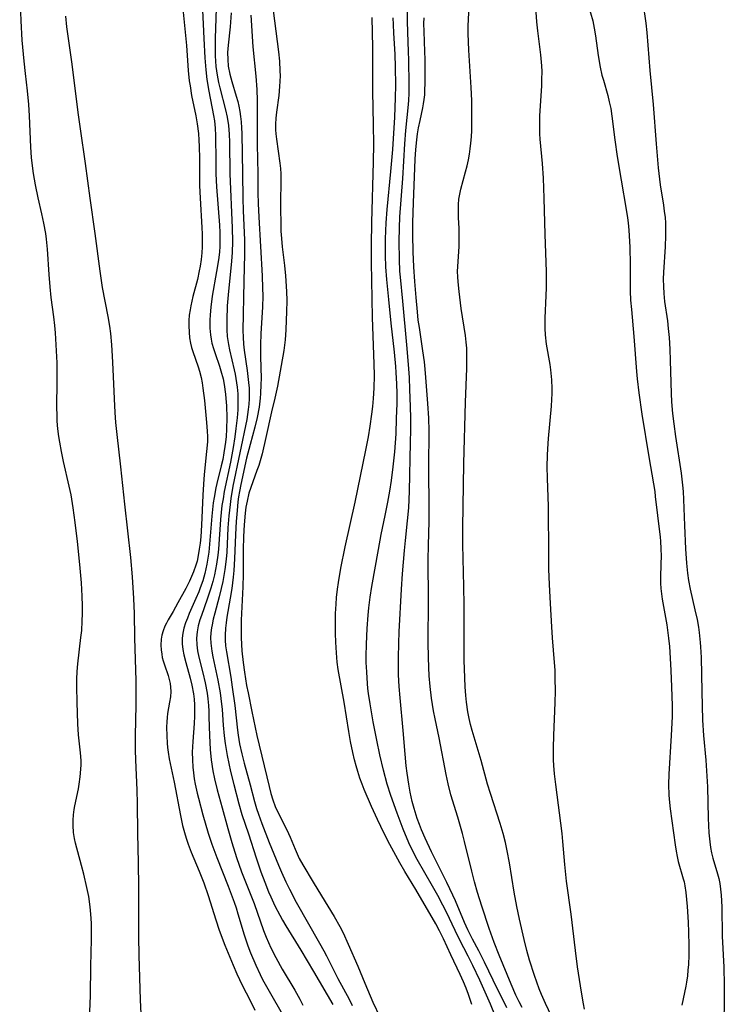
# Model space of a CAD drawing. Units: inches. Extents: x 2042369 to 2047770, y 274406 to 278028.
# Drawn here: x 2043750 to 2043836, y 275375 to 275496 of the extents above; entities that cross this region are included whole.
import ezdxf

# ---------------------------------------------------------------- set-up
doc = ezdxf.new("R2010")
doc.units = ezdxf.units.IN
doc.header["$MEASUREMENT"] = 0
doc.layers.add('c_28_T11S_R18E', color=20, linetype='Continuous')

msp = doc.modelspace()

# ---------------------------------------------------------------- linework, layer by layer
at = {"layer": 'c_28_T11S_R18E'}
for points in [[(2043758.08, 275373.41, 846), (2043758.19, 275375.17, 846), (2043758.22, 275376.28, 846), (2043758.25, 275379.86, 846), (2043758.34, 275383.11, 846), (2043758.35, 275384.18, 846), (2043758.33, 275385.11, 846), (2043758.26, 275386.24, 846), (2043758.17, 275387.14, 846), (2043757.99, 275388.39, 846), (2043757.78, 275389.49, 846), (2043757.39, 275391.15, 846), (2043757.12, 275392.21, 846), (2043756.37, 275394.96, 846), (2043756.24, 275395.54, 846), (2043756.13, 275396.25, 846), (2043756.08, 275397.13, 846), (2043756.09, 275397.79, 846), (2043756.14, 275398.45, 846), (2043756.22, 275399.09, 846), (2043756.3, 275399.54, 846), (2043756.72, 275401.63, 846), (2043756.83, 275402.22, 846), (2043756.96, 275403.12, 846), (2043757.04, 275404.03, 846), (2043757.05, 275404.57, 846), (2043757.05, 275405.11, 846), (2043756.99, 275406.03, 846), (2043756.74, 275408.24, 846), (2043756.64, 275409.59, 846), (2043756.56, 275412.27, 846), (2043756.53, 275414.16, 846), (2043756.54, 275415.11, 846), (2043756.57, 275416.05, 846), (2043756.64, 275416.99, 846), (2043757.04, 275420.2, 846), (2043757.13, 275421.06, 846), (2043757.2, 275422.21, 846), (2043757.23, 275423.17, 846), (2043757.24, 275424.12, 846), (2043757.2, 275425.3, 846), (2043757.11, 275426.92, 846), (2043756.91, 275429.16, 846), (2043756.6, 275432.02, 846), (2043756.33, 275434.32, 846), (2043756.08, 275436.14, 846), (2043755.82, 275437.73, 846), (2043755.6, 275438.79, 846), (2043754.9, 275441.82, 846), (2043754.64, 275443.07, 846), (2043754.43, 275444.18, 846), (2043754.32, 275444.9, 846), (2043754.21, 275445.83, 846), (2043754.13, 275446.76, 846), (2043754.1, 275447.53, 846), (2043754.09, 275448.46, 846), (2043754.13, 275451.67, 846), (2043754.11, 275453.95, 846), (2043754.01, 275456.15, 846), (2043753.91, 275457.62, 846), (2043753.83, 275458.52, 846), (2043753.71, 275459.6, 846), (2043753.39, 275461.95, 846), (2043753.25, 275463.29, 846), (2043753.14, 275464.79, 846), (2043752.95, 275467.89, 846), (2043752.81, 275469.13, 846), (2043752.71, 275469.83, 846), (2043752.49, 275471.11, 846), (2043752.24, 275472.22, 846), (2043751.78, 275474.21, 846), (2043751.46, 275475.8, 846), (2043751.22, 275477.18, 846), (2043751.05, 275478.46, 846), (2043750.98, 275479.16, 846), (2043750.88, 275480.44, 846), (2043750.73, 275484.29, 846), (2043750.65, 275485.68, 846), (2043750.48, 275487.36, 846), (2043750.22, 275489.48, 846), (2043750.06, 275490.97, 846), (2043749.84, 275493.58, 846), (2043749.69, 275495.92, 846), (2043749.52, 275500.22, 846)], [(2043769.41, 275498.68, 848), (2043769.71, 275495.79, 848), (2043769.98, 275492.91, 848), (2043770.21, 275489.84, 848), (2043770.34, 275488.56, 848), (2043770.43, 275487.94, 848), (2043770.62, 275486.76, 848), (2043771.13, 275484.28, 848), (2043771.31, 275483.29, 848), (2043771.46, 275482.09, 848), (2043771.52, 275481.3, 848), (2043771.56, 275480.51, 848), (2043771.59, 275479.03, 848), (2043771.58, 275477.07, 848), (2043771.61, 275475.7, 848), (2043771.68, 275474.16, 848), (2043771.9, 275470.58, 848), (2043771.93, 275469.75, 848), (2043771.93, 275468.91, 848), (2043771.91, 275468.18, 848), (2043771.87, 275467.46, 848), (2043771.78, 275466.63, 848), (2043771.66, 275465.8, 848), (2043771.56, 275465.23, 848), (2043771.33, 275464.19, 848), (2043770.77, 275462.08, 848), (2043770.52, 275460.96, 848), (2043770.43, 275460.46, 848), (2043770.34, 275459.81, 848), (2043770.29, 275459.15, 848), (2043770.27, 275458.47, 848), (2043770.31, 275457.69, 848), (2043770.38, 275457.02, 848), (2043770.5, 275456.35, 848), (2043770.62, 275455.83, 848), (2043770.78, 275455.32, 848), (2043771.44, 275453.43, 848), (2043771.59, 275452.92, 848), (2043771.79, 275452.16, 848), (2043771.92, 275451.5, 848), (2043772.02, 275450.84, 848), (2043772.22, 275449.31, 848), (2043772.47, 275446.61, 848), (2043772.54, 275445.53, 848), (2043772.56, 275444.88, 848), (2043772.56, 275444.23, 848), (2043772.46, 275443.04, 848), (2043772.21, 275440.65, 848), (2043772.13, 275439.68, 848), (2043772.02, 275437.69, 848), (2043771.85, 275434, 848), (2043771.75, 275432.58, 848), (2043771.67, 275431.78, 848), (2043771.57, 275431.04, 848), (2043771.45, 275430.3, 848), (2043771.29, 275429.58, 848), (2043771.15, 275429.09, 848), (2043770.87, 275428.29, 848), (2043770.62, 275427.69, 848), (2043770.35, 275427.11, 848), (2043769.9, 275426.22, 848), (2043768.95, 275424.47, 848), (2043768.36, 275423.42, 848), (2043767.75, 275422.38, 848), (2043767.53, 275421.99, 848), (2043767.34, 275421.59, 848), (2043767.12, 275421.01, 848), (2043766.98, 275420.51, 848), (2043766.89, 275420.01, 848), (2043766.85, 275419.25, 848), (2043766.87, 275418.71, 848), (2043766.95, 275418.17, 848), (2043767.03, 275417.75, 848), (2043767.14, 275417.34, 848), (2043767.29, 275416.87, 848), (2043767.74, 275415.56, 848), (2043767.88, 275415.06, 848), (2043767.99, 275414.56, 848), (2043768.04, 275414.11, 848), (2043768.07, 275413.58, 848), (2043768.02, 275412.92, 848), (2043767.93, 275412.27, 848), (2043767.68, 275410.88, 848), (2043767.62, 275410.37, 848), (2043767.58, 275409.85, 848), (2043767.56, 275409.21, 848), (2043767.57, 275408.14, 848), (2043767.63, 275407.23, 848), (2043767.68, 275406.69, 848), (2043767.75, 275406.14, 848), (2043767.88, 275405.31, 848), (2043768.5, 275402.43, 848), (2043769.25, 275398.36, 848), (2043769.52, 275397.12, 848), (2043769.74, 275396.26, 848), (2043769.96, 275395.55, 848), (2043770.21, 275394.83, 848), (2043770.59, 275393.85, 848), (2043771.56, 275391.53, 848), (2043772.13, 275390.08, 848), (2043772.67, 275388.53, 848), (2043773.59, 275385.55, 848), (2043774.02, 275384.26, 848), (2043774.71, 275382.43, 848), (2043775.71, 275379.98, 848), (2043776.18, 275378.91, 848), (2043776.85, 275377.52, 848), (2043777.82, 275375.64, 848), (2043778.39, 275374.44, 848)], [(2043771.92, 275498.14, 846), (2043772.11, 275493.79, 846), (2043772.25, 275491.41, 846), (2043772.36, 275489.94, 846), (2043772.5, 275488.72, 846), (2043772.72, 275487.29, 846), (2043773.31, 275484.33, 846), (2043773.42, 275483.66, 846), (2043773.53, 275482.75, 846), (2043773.57, 275481.85, 846), (2043773.58, 275478.65, 846), (2043773.61, 275477.16, 846), (2043773.69, 275475.56, 846), (2043774.03, 275470.83, 846), (2043774.08, 275469.94, 846), (2043774.1, 275469.05, 846), (2043774.08, 275468.27, 846), (2043774.03, 275467.53, 846), (2043773.93, 275466.59, 846), (2043773.7, 275465.17, 846), (2043773.15, 275462.13, 846), (2043772.97, 275460.78, 846), (2043772.89, 275459.83, 846), (2043772.86, 275459.19, 846), (2043772.88, 275458.19, 846), (2043772.95, 275457.36, 846), (2043773.03, 275456.86, 846), (2043773.12, 275456.36, 846), (2043773.3, 275455.72, 846), (2043773.5, 275455.08, 846), (2043774.05, 275453.55, 846), (2043774.23, 275452.96, 846), (2043774.49, 275451.96, 846), (2043774.61, 275451.3, 846), (2043774.78, 275450.11, 846), (2043774.84, 275449.55, 846), (2043774.9, 275448.67, 846), (2043774.93, 275447.17, 846), (2043774.9, 275445.79, 846), (2043774.85, 275444.88, 846), (2043774.79, 275444.21, 846), (2043774.72, 275443.68, 846), (2043774.6, 275442.88, 846), (2043774.44, 275442.08, 846), (2043774.27, 275441.29, 846), (2043773.72, 275439.13, 846), (2043773.6, 275438.61, 846), (2043773.38, 275437.41, 846), (2043773.28, 275436.73, 846), (2043773.1, 275435.13, 846), (2043772.87, 275432.16, 846), (2043772.72, 275430.68, 846), (2043772.63, 275429.95, 846), (2043772.5, 275429.22, 846), (2043772.38, 275428.64, 846), (2043772.25, 275428.07, 846), (2043771.99, 275427.19, 846), (2043771.69, 275426.31, 846), (2043771.51, 275425.83, 846), (2043771.16, 275425, 846), (2043770.33, 275423.15, 846), (2043770.1, 275422.57, 846), (2043769.89, 275422, 846), (2043769.69, 275421.37, 846), (2043769.55, 275420.74, 846), (2043769.47, 275420.11, 846), (2043769.47, 275419.42, 846), (2043769.54, 275418.75, 846), (2043769.66, 275418.08, 846), (2043769.9, 275417.13, 846), (2043770.44, 275415.2, 846), (2043770.65, 275414.34, 846), (2043770.85, 275413.29, 846), (2043770.93, 275412.65, 846), (2043770.98, 275411.96, 846), (2043771, 275411.27, 846), (2043770.99, 275410.54, 846), (2043770.94, 275409.63, 846), (2043770.77, 275407.44, 846), (2043770.71, 275406.13, 846), (2043770.72, 275405.18, 846), (2043770.77, 275404.3, 846), (2043770.85, 275403.58, 846), (2043770.95, 275402.86, 846), (2043771.06, 275402.21, 846), (2043771.3, 275401.11, 846), (2043771.46, 275400.47, 846), (2043772.01, 275398.45, 846), (2043772.67, 275396.19, 846), (2043773.12, 275394.84, 846), (2043773.71, 275393.2, 846), (2043775.1, 275389.67, 846), (2043775.83, 275387.72, 846), (2043776.08, 275387.03, 846), (2043776.32, 275386.26, 846), (2043777.08, 275383.71, 846), (2043777.54, 275382.34, 846), (2043777.86, 275381.5, 846), (2043778.51, 275379.96, 846), (2043779.04, 275378.83, 846), (2043779.34, 275378.23, 846), (2043780.14, 275376.76, 846), (2043781.9, 275373.72, 846)], [(2043815.21, 275372.87, 846), (2043814.06, 275375.26, 846), (2043813.58, 275376.38, 846), (2043813.31, 275377.06, 846), (2043812.71, 275378.7, 846), (2043812.12, 275380.59, 846), (2043811.79, 275381.79, 846), (2043811.46, 275383.12, 846), (2043810.89, 275385.63, 846), (2043810.56, 275387.16, 846), (2043810.23, 275388.92, 846), (2043809.66, 275392.55, 846), (2043809.38, 275394.01, 846), (2043809.15, 275395.05, 846), (2043808.87, 275396.13, 846), (2043808.51, 275397.35, 846), (2043807.31, 275401.04, 846), (2043806.95, 275402.22, 846), (2043806.16, 275405.12, 846), (2043805.08, 275408.8, 846), (2043804.88, 275409.54, 846), (2043804.7, 275410.28, 846), (2043804.54, 275411.07, 846), (2043804.37, 275412.26, 846), (2043804.29, 275413.1, 846), (2043804.21, 275414.17, 846), (2043804.16, 275415.26, 846), (2043804.1, 275417.42, 846), (2043804.07, 275419.79, 846), (2043804.09, 275424.2, 846), (2043804.05, 275426.49, 846), (2043803.93, 275431.64, 846), (2043803.92, 275433.68, 846), (2043804.04, 275441.58, 846), (2043804.24, 275449.1, 846), (2043804.41, 275453.23, 846), (2043804.43, 275454.07, 846), (2043804.43, 275454.91, 846), (2043804.4, 275455.75, 846), (2043804.35, 275456.47, 846), (2043804.24, 275457.3, 846), (2043803.74, 275460.61, 846), (2043803.47, 275462.72, 846), (2043803.35, 275463.87, 846), (2043803.31, 275464.51, 846), (2043803.29, 275465.14, 846), (2043803.3, 275465.77, 846), (2043803.47, 275468.23, 846), (2043803.48, 275468.76, 846), (2043803.49, 275469.62, 846), (2043803.46, 275470.48, 846), (2043803.4, 275471.76, 846), (2043803.38, 275472.71, 846), (2043803.4, 275473.39, 846), (2043803.45, 275474.06, 846), (2043803.55, 275474.66, 846), (2043803.68, 275475.25, 846), (2043804.27, 275477.41, 846), (2043804.45, 275478.13, 846), (2043804.61, 275478.85, 846), (2043804.74, 275479.58, 846), (2043804.83, 275480.22, 846), (2043804.91, 275480.91, 846), (2043804.97, 275481.69, 846), (2043805.01, 275482.47, 846), (2043805.04, 275484.62, 846), (2043805.02, 275486.15, 846), (2043804.95, 275487.75, 846), (2043804.67, 275492.32, 846), (2043804.59, 275494.38, 846), (2043804.6, 275495.34, 846), (2043804.71, 275497.74, 846)], [(2043819.33, 275497.92, 848), (2043819.88, 275495.93, 848), (2043820.07, 275495.05, 848), (2043820.22, 275494.08, 848), (2043820.54, 275491.69, 848), (2043820.79, 275490.25, 848), (2043821.01, 275489.27, 848), (2043821.18, 275488.67, 848), (2043821.73, 275486.76, 848), (2043821.91, 275486.01, 848), (2043822.08, 275485.19, 848), (2043822.22, 275484.23, 848), (2043822.59, 275481.32, 848), (2043822.88, 275479.27, 848), (2043823.35, 275476.36, 848), (2043823.98, 275472.79, 848), (2043824.15, 275471.76, 848), (2043824.23, 275471.12, 848), (2043824.31, 275470.24, 848), (2043824.41, 275468.16, 848), (2043824.48, 275466.01, 848), (2043824.49, 275462.74, 848), (2043824.53, 275461.65, 848), (2043824.62, 275460.49, 848), (2043824.92, 275457.16, 848), (2043825.24, 275452.86, 848), (2043825.33, 275451.98, 848), (2043825.54, 275450.25, 848), (2043825.91, 275447.65, 848), (2043826.76, 275442.38, 848), (2043827.34, 275439.08, 848), (2043827.48, 275438.14, 848), (2043827.56, 275437.53, 848), (2043827.81, 275435.19, 848), (2043828.14, 275432.54, 848), (2043828.18, 275432.04, 848), (2043828.24, 275431.11, 848), (2043828.26, 275430.19, 848), (2043828.25, 275429.26, 848), (2043828.21, 275427.57, 848), (2043828.21, 275426.87, 848), (2043828.24, 275426.21, 848), (2043828.31, 275425.58, 848), (2043828.4, 275424.93, 848), (2043828.97, 275421.77, 848), (2043829.19, 275420.14, 848), (2043829.29, 275419.12, 848), (2043829.4, 275417.66, 848), (2043829.48, 275416.15, 848), (2043829.56, 275414.17, 848), (2043829.62, 275411.8, 848), (2043829.61, 275410.52, 848), (2043829.5, 275408.16, 848), (2043829.2, 275403.44, 848), (2043829.16, 275402.16, 848), (2043829.22, 275400.84, 848), (2043829.31, 275399.94, 848), (2043829.4, 275399.17, 848), (2043829.99, 275394.77, 848), (2043830.11, 275393.99, 848), (2043830.24, 275393.31, 848), (2043830.38, 275392.72, 848), (2043830.99, 275390.59, 848), (2043831.09, 275390.19, 848), (2043831.18, 275389.72, 848), (2043831.31, 275388.88, 848), (2043831.4, 275388.03, 848), (2043831.47, 275387.16, 848), (2043831.58, 275385.24, 848), (2043831.63, 275384.01, 848), (2043831.67, 275382.38, 848), (2043831.67, 275381.19, 848), (2043831.62, 275380.06, 848), (2043831.57, 275379.36, 848), (2043831.5, 275378.67, 848), (2043831.38, 275377.89, 848), (2043831.29, 275377.4, 848), (2043830.8, 275375.05, 848)], [(2043826.01, 275498.2, 846), (2043826.38, 275495.66, 846), (2043826.51, 275494.5, 846), (2043826.9, 275489.85, 846), (2043827.28, 275485.65, 846), (2043827.68, 275480.82, 846), (2043827.91, 275477.88, 846), (2043827.97, 275477.19, 846), (2043828.16, 275475.81, 846), (2043828.56, 275473.31, 846), (2043828.66, 275472.56, 846), (2043828.75, 275471.8, 846), (2043828.79, 275471.14, 846), (2043828.82, 275470.43, 846), (2043828.82, 275469.57, 846), (2043828.77, 275468.18, 846), (2043828.56, 275465.07, 846), (2043828.54, 275464.2, 846), (2043828.55, 275463.33, 846), (2043828.59, 275462.47, 846), (2043828.7, 275461.47, 846), (2043829.04, 275459.1, 846), (2043829.15, 275458.15, 846), (2043829.24, 275457.05, 846), (2043829.33, 275455.63, 846), (2043829.39, 275454.22, 846), (2043829.5, 275450.17, 846), (2043829.56, 275449.16, 846), (2043829.68, 275447.73, 846), (2043829.82, 275446.47, 846), (2043830.03, 275444.9, 846), (2043830.72, 275440.4, 846), (2043830.9, 275438.9, 846), (2043830.97, 275438.14, 846), (2043831.03, 275437.17, 846), (2043831.14, 275433.97, 846), (2043831.27, 275431.11, 846), (2043831.39, 275429.33, 846), (2043831.5, 275428.12, 846), (2043831.63, 275427.21, 846), (2043831.82, 275426.14, 846), (2043832.43, 275423.62, 846), (2043832.68, 275422.42, 846), (2043832.85, 275421.48, 846), (2043832.95, 275420.81, 846), (2043833.08, 275419.61, 846), (2043833.12, 275419.08, 846), (2043833.18, 275417.75, 846), (2043833.25, 275413.58, 846), (2043833.37, 275410.04, 846), (2043833.48, 275408.18, 846), (2043833.76, 275405.14, 846), (2043833.9, 275403.19, 846), (2043833.95, 275401.87, 846), (2043834.03, 275398.02, 846), (2043834.13, 275396.22, 846), (2043834.24, 275395.11, 846), (2043834.34, 275394.44, 846), (2043834.47, 275393.77, 846), (2043834.63, 275393.1, 846), (2043835.19, 275391.19, 846), (2043835.34, 275390.6, 846), (2043835.46, 275390.01, 846), (2043835.57, 275389.32, 846), (2043835.65, 275388.57, 846), (2043835.73, 275387.14, 846), (2043835.78, 275383.54, 846), (2043835.95, 275379.73, 846), (2043836.02, 275377.51, 846), (2043836.03, 275375.17, 846), (2043835.94, 275371.46, 846)], [(2043764.6, 275370.58, 848), (2043764.36, 275375.72, 848), (2043764.17, 275381.16, 848), (2043764.14, 275383.51, 848), (2043764.15, 275389.54, 848), (2043764.12, 275392.55, 848), (2043764.02, 275396.17, 848), (2043763.98, 275399.84, 848), (2043763.95, 275401.48, 848), (2043763.76, 275405.18, 848), (2043763.73, 275406.36, 848), (2043763.73, 275408.16, 848), (2043763.81, 275411.9, 848), (2043763.82, 275413.43, 848), (2043763.8, 275414.87, 848), (2043763.66, 275420.17, 848), (2043763.61, 275423.16, 848), (2043763.54, 275425.02, 848), (2043763.38, 275427.67, 848), (2043763.18, 275430.02, 848), (2043762.41, 275436.57, 848), (2043761.94, 275441.16, 848), (2043761.49, 275445.13, 848), (2043761.33, 275446.62, 848), (2043761.24, 275447.83, 848), (2043761.14, 275449.51, 848), (2043761.01, 275453.16, 848), (2043760.93, 275454.75, 848), (2043760.83, 275456.15, 848), (2043760.69, 275457.56, 848), (2043760.57, 275458.44, 848), (2043760.38, 275459.63, 848), (2043759.69, 275463.2, 848), (2043759.38, 275465.19, 848), (2043758.8, 275469.84, 848), (2043758.17, 275474.18, 848), (2043757.61, 275478.42, 848), (2043756.97, 275482.68, 848), (2043756.72, 275484.39, 848), (2043755.91, 275490.92, 848), (2043755.31, 275495.19, 848), (2043755.17, 275496.52, 848)], [(2043773.64, 275497.49, 844), (2043773.53, 275493.78, 844), (2043773.51, 275492.71, 844), (2043773.53, 275491.64, 844), (2043773.61, 275490.32, 844), (2043773.75, 275489.25, 844), (2043773.91, 275488.38, 844), (2043774.07, 275487.73, 844), (2043774.79, 275484.99, 844), (2043774.99, 275484.11, 844), (2043775.14, 275483.1, 844), (2043775.23, 275482.04, 844), (2043775.26, 275481.02, 844), (2043775.33, 275477.16, 844), (2043775.61, 275470.51, 844), (2043775.65, 275468.85, 844), (2043775.61, 275467.5, 844), (2043775.54, 275466.43, 844), (2043775.42, 275465.16, 844), (2043775.15, 275462.75, 844), (2043775.01, 275460.96, 844), (2043774.95, 275459.2, 844), (2043774.96, 275458, 844), (2043775.01, 275457.17, 844), (2043775.14, 275456.18, 844), (2043775.26, 275455.55, 844), (2043775.86, 275453.07, 844), (2043775.97, 275452.53, 844), (2043776.15, 275451.48, 844), (2043776.22, 275450.96, 844), (2043776.29, 275450.13, 844), (2043776.32, 275449.39, 844), (2043776.29, 275448.15, 844), (2043776.21, 275447.17, 844), (2043776.07, 275445.87, 844), (2043775.93, 275444.87, 844), (2043775.72, 275443.55, 844), (2043775.4, 275441.76, 844), (2043774.64, 275438.15, 844), (2043774.48, 275437.26, 844), (2043774.35, 275436.41, 844), (2043774.25, 275435.55, 844), (2043774.17, 275434.7, 844), (2043773.91, 275431.06, 844), (2043773.83, 275430.31, 844), (2043773.68, 275429.21, 844), (2043773.43, 275427.91, 844), (2043773.23, 275427.1, 844), (2043772.99, 275426.25, 844), (2043772.54, 275424.91, 844), (2043771.82, 275422.91, 844), (2043771.65, 275422.37, 844), (2043771.45, 275421.64, 844), (2043771.3, 275420.92, 844), (2043771.22, 275420.14, 844), (2043771.25, 275419.33, 844), (2043771.36, 275418.56, 844), (2043771.53, 275417.78, 844), (2043772.01, 275415.88, 844), (2043772.29, 275414.64, 844), (2043772.52, 275413.38, 844), (2043772.61, 275412.67, 844), (2043772.69, 275411.88, 844), (2043772.73, 275411.16, 844), (2043772.76, 275410.42, 844), (2043772.81, 275408.17, 844), (2043772.89, 275406.45, 844), (2043773.02, 275405.2, 844), (2043773.23, 275403.84, 844), (2043773.44, 275402.84, 844), (2043773.77, 275401.5, 844), (2043774.39, 275399.29, 844), (2043775.07, 275396.75, 844), (2043775.58, 275395.02, 844), (2043776.15, 275393.19, 844), (2043776.77, 275391.43, 844), (2043777.23, 275390.22, 844), (2043778.29, 275387.55, 844), (2043779.46, 275384.22, 844), (2043779.78, 275383.41, 844), (2043780.06, 275382.75, 844), (2043780.36, 275382.09, 844), (2043780.96, 275380.9, 844), (2043781.76, 275379.49, 844), (2043783.29, 275376.9, 844), (2043783.92, 275375.78, 844), (2043784.3, 275375.05, 844)], [(2043775.49, 275496.91, 842), (2043775.35, 275495.21, 842), (2043775.1, 275492.96, 842), (2043775.05, 275492.05, 842), (2043775.06, 275491.2, 842), (2043775.13, 275490.36, 842), (2043775.31, 275489.38, 842), (2043775.55, 275488.5, 842), (2043776.1, 275486.7, 842), (2043776.28, 275486.04, 842), (2043776.41, 275485.47, 842), (2043776.54, 275484.82, 842), (2043776.64, 275484.18, 842), (2043776.71, 275483.52, 842), (2043776.77, 275482.78, 842), (2043776.8, 275482.12, 842), (2043776.89, 275477.17, 842), (2043776.91, 275474.17, 842), (2043776.96, 275472.61, 842), (2043777.11, 275469.06, 842), (2043777.13, 275468.2, 842), (2043777.12, 275467.27, 842), (2043777.03, 275463.95, 842), (2043776.93, 275457.91, 842), (2043776.94, 275457.09, 842), (2043776.99, 275456.22, 842), (2043777.07, 275455.49, 842), (2043777.45, 275452.99, 842), (2043777.63, 275451.54, 842), (2043777.69, 275450.81, 842), (2043777.7, 275450.16, 842), (2043777.69, 275449.53, 842), (2043777.65, 275448.86, 842), (2043777.58, 275448.19, 842), (2043777.4, 275447, 842), (2043775.7, 275438.81, 842), (2043775.44, 275437.29, 842), (2043775.34, 275436.54, 842), (2043775.19, 275435.14, 842), (2043775.09, 275433.69, 842), (2043774.93, 275430.67, 842), (2043774.86, 275429.84, 842), (2043774.71, 275428.57, 842), (2043774.59, 275427.83, 842), (2043774.45, 275427.08, 842), (2043774.26, 275426.22, 842), (2043774, 275425.19, 842), (2043773.46, 275423.19, 842), (2043773.29, 275422.48, 842), (2043773.13, 275421.78, 842), (2043773.07, 275421.4, 842), (2043772.99, 275420.78, 842), (2043772.96, 275420.16, 842), (2043772.98, 275419.51, 842), (2043773.11, 275418.55, 842), (2043773.25, 275417.82, 842), (2043773.86, 275414.96, 842), (2043774.13, 275413.4, 842), (2043774.22, 275412.72, 842), (2043774.37, 275411.36, 842), (2043774.51, 275409.44, 842), (2043774.63, 275408.14, 842), (2043774.75, 275407.21, 842), (2043775.01, 275405.7, 842), (2043775.42, 275403.77, 842), (2043775.8, 275402.16, 842), (2043776.42, 275399.79, 842), (2043776.81, 275398.48, 842), (2043777.62, 275396.09, 842), (2043778.55, 275393.16, 842), (2043779.14, 275391.45, 842), (2043779.61, 275390.18, 842), (2043780.08, 275388.98, 842), (2043780.34, 275388.36, 842), (2043780.84, 275387.27, 842), (2043781.44, 275386.1, 842), (2043781.79, 275385.48, 842), (2043782.19, 275384.81, 842), (2043784.05, 275381.8, 842), (2043785.61, 275379.21, 842), (2043787.98, 275375.14, 842)], [(2043777.9, 275496.64, 840), (2043778.16, 275492.75, 840), (2043778.53, 275489.14, 840), (2043778.62, 275487.5, 840), (2043778.66, 275486.16, 840), (2043778.68, 275484.9, 840), (2043778.68, 275480.74, 840), (2043778.77, 275477.16, 840), (2043778.77, 275474.83, 840), (2043778.79, 275473.52, 840), (2043778.86, 275471.82, 840), (2043779.28, 275464.63, 840), (2043779.34, 275463.1, 840), (2043779.35, 275462.16, 840), (2043779.32, 275460.76, 840), (2043779.14, 275457.56, 840), (2043779.09, 275456.15, 840), (2043779.1, 275454.72, 840), (2043779.15, 275452.02, 840), (2043779.14, 275451.3, 840), (2043779.09, 275450.18, 840), (2043779.05, 275449.59, 840), (2043778.9, 275448.48, 840), (2043778.68, 275447.23, 840), (2043778.39, 275446.05, 840), (2043777.8, 275443.91, 840), (2043777.38, 275442.23, 840), (2043776.67, 275439.02, 840), (2043776.5, 275438.12, 840), (2043776.4, 275437.49, 840), (2043776.31, 275436.87, 840), (2043776.2, 275435.79, 840), (2043776.1, 275434.45, 840), (2043776.02, 275432.86, 840), (2043775.9, 275429.86, 840), (2043775.81, 275428.45, 840), (2043775.74, 275427.63, 840), (2043775.56, 275426.21, 840), (2043775.37, 275425.03, 840), (2043774.96, 275422.7, 840), (2043774.86, 275422.03, 840), (2043774.78, 275421.37, 840), (2043774.73, 275420.49, 840), (2043774.73, 275420.18, 840), (2043774.74, 275419.87, 840), (2043774.79, 275419.19, 840), (2043774.89, 275418.47, 840), (2043775.43, 275415.33, 840), (2043775.62, 275414.13, 840), (2043775.92, 275411.85, 840), (2043776.25, 275408.82, 840), (2043776.34, 275408.2, 840), (2043776.52, 275407.14, 840), (2043776.79, 275405.91, 840), (2043777.07, 275404.77, 840), (2043777.81, 275402.11, 840), (2043778.36, 275400.06, 840), (2043778.6, 275399.23, 840), (2043778.83, 275398.51, 840), (2043779.24, 275397.37, 840), (2043780.15, 275395.02, 840), (2043781.29, 275392.26, 840), (2043781.66, 275391.39, 840), (2043782.2, 275390.21, 840), (2043782.63, 275389.32, 840), (2043783.48, 275387.72, 840), (2043786.34, 275382.69, 840), (2043786.87, 275381.73, 840), (2043787.19, 275381.1, 840), (2043788.57, 275378.32, 840), (2043789.96, 275375.79, 840), (2043790.33, 275375.03, 840)], [(2043780.64, 275497.21, 838), (2043781.29, 275492.15, 838), (2043781.41, 275491, 838), (2043781.47, 275489.82, 838), (2043781.48, 275489.18, 838), (2043781.47, 275488.52, 838), (2043781.43, 275487.87, 838), (2043781.32, 275486.79, 838), (2043781.04, 275484.71, 838), (2043780.96, 275483.98, 838), (2043780.92, 275483.26, 838), (2043780.93, 275482.55, 838), (2043780.96, 275482.08, 838), (2043781.03, 275481.41, 838), (2043781.45, 275478.47, 838), (2043781.52, 275477.8, 838), (2043781.57, 275477.14, 838), (2043781.59, 275476.44, 838), (2043781.59, 275475.75, 838), (2043781.55, 275474.14, 838), (2043781.53, 275472.74, 838), (2043781.56, 275471.16, 838), (2043781.6, 275470.12, 838), (2043781.66, 275469.2, 838), (2043781.75, 275468.2, 838), (2043782.02, 275465.89, 838), (2043782.16, 275464.61, 838), (2043782.27, 275462.69, 838), (2043782.3, 275461.61, 838), (2043782.29, 275460.22, 838), (2043782.25, 275459.17, 838), (2043782.19, 275457.99, 838), (2043782.1, 275456.76, 838), (2043781.93, 275455.46, 838), (2043781.16, 275451.07, 838), (2043780.86, 275449.6, 838), (2043780.45, 275447.91, 838), (2043779.75, 275444.78, 838), (2043779.27, 275442.77, 838), (2043778.87, 275441.34, 838), (2043778.65, 275440.7, 838), (2043777.88, 275438.65, 838), (2043777.66, 275437.95, 838), (2043777.43, 275436.97, 838), (2043777.3, 275436.22, 838), (2043777.2, 275435.46, 838), (2043777.06, 275434.03, 838), (2043776.99, 275432.63, 838), (2043776.96, 275430.99, 838), (2043776.94, 275428, 838), (2043776.91, 275426.43, 838), (2043776.71, 275422.35, 838), (2043776.69, 275421, 838), (2043776.7, 275420.17, 838), (2043776.8, 275418.58, 838), (2043776.96, 275417.15, 838), (2043777.12, 275415.95, 838), (2043777.37, 275414.32, 838), (2043777.55, 275413.41, 838), (2043778.03, 275411.12, 838), (2043778.63, 275408.19, 838), (2043780.13, 275401.9, 838), (2043780.35, 275401.07, 838), (2043780.6, 275400.26, 838), (2043780.89, 275399.47, 838), (2043781.13, 275398.94, 838), (2043782.3, 275396.58, 838), (2043782.71, 275395.68, 838), (2043783.33, 275394.21, 838), (2043783.84, 275393.09, 838), (2043784.28, 275392.28, 838), (2043785.53, 275390.17, 838), (2043786.56, 275388.48, 838), (2043788.14, 275385.96, 838), (2043788.84, 275384.74, 838), (2043789.24, 275383.96, 838), (2043789.86, 275382.57, 838), (2043791.03, 275379.84, 838), (2043791.9, 275377.77, 838), (2043792.53, 275376.21, 838), (2043792.86, 275375.44, 838), (2043793.72, 275373.62, 838)], [(2043809.32, 275374.73, 842), (2043807.67, 275378.15, 842), (2043806.59, 275380.34, 842), (2043805.88, 275381.73, 842), (2043805.13, 275383.16, 842), (2043804.52, 275384.33, 842), (2043804.13, 275385.21, 842), (2043803.01, 275387.86, 842), (2043802.69, 275388.58, 842), (2043801.97, 275390.11, 842), (2043800.08, 275393.89, 842), (2043799.3, 275395.58, 842), (2043798.86, 275396.6, 842), (2043798.6, 275397.23, 842), (2043798.33, 275397.97, 842), (2043797.93, 275399.23, 842), (2043797.71, 275400.08, 842), (2043797.47, 275401.22, 842), (2043797.29, 275402.18, 842), (2043797.09, 275403.54, 842), (2043796.98, 275404.47, 842), (2043796.85, 275405.88, 842), (2043796.62, 275408.79, 842), (2043796.22, 275412.82, 842), (2043796.1, 275414.18, 842), (2043796.03, 275415.64, 842), (2043796.02, 275417.72, 842), (2043796.07, 275419.51, 842), (2043796.12, 275420.89, 842), (2043796.41, 275426.16, 842), (2043796.53, 275428.04, 842), (2043796.75, 275430.91, 842), (2043796.88, 275432.14, 842), (2043797.15, 275434.55, 842), (2043797.28, 275436.12, 842), (2043797.36, 275438.17, 842), (2043797.5, 275444.16, 842), (2043797.54, 275445.71, 842), (2043797.54, 275447.16, 842), (2043797.51, 275448.57, 842), (2043797.42, 275450.68, 842), (2043797.36, 275452.15, 842), (2043797.26, 275453.74, 842), (2043797.06, 275456.16, 842), (2043796.56, 275461.52, 842), (2043796.27, 275464.47, 842), (2043796.21, 275465.19, 842), (2043796.14, 275466.62, 842), (2043796.12, 275468.85, 842), (2043796.15, 275470.51, 842), (2043796.21, 275471.86, 842), (2043796.55, 275476.58, 842), (2043796.8, 275480.82, 842), (2043796.93, 275482.47, 842), (2043797.26, 275485.66, 842), (2043797.3, 275486.2, 842), (2043797.33, 275487, 842), (2043797.34, 275488.15, 842), (2043797.3, 275491.11, 842), (2043797.27, 275492.16, 842), (2043797.17, 275494.53, 842), (2043797.14, 275495.88, 842), (2043797.15, 275497.45, 842)], [(2043818.86, 275374.57, 848), (2043818.73, 275375.21, 848), (2043818.48, 275376.64, 848), (2043818.01, 275379.78, 848), (2043817.74, 275381.79, 848), (2043817.22, 275386.25, 848), (2043816.66, 275390.27, 848), (2043816.44, 275392.35, 848), (2043816.22, 275395.16, 848), (2043816.12, 275396.14, 848), (2043815.34, 275402.16, 848), (2043815.19, 275403.48, 848), (2043815.11, 275404.48, 848), (2043815.07, 275405.18, 848), (2043815.05, 275406.67, 848), (2043815.08, 275408.16, 848), (2043815.26, 275412.23, 848), (2043815.29, 275413.64, 848), (2043815.28, 275415.2, 848), (2043815.25, 275416.18, 848), (2043815.2, 275417.14, 848), (2043814.94, 275420.18, 848), (2043814.84, 275421.54, 848), (2043814.68, 275424.4, 848), (2043814.57, 275426.71, 848), (2043814.5, 275428.62, 848), (2043814.47, 275430.22, 848), (2043814.43, 275436.29, 848), (2043814.31, 275439.76, 848), (2043814.29, 275441.17, 848), (2043814.32, 275442.62, 848), (2043814.36, 275443.37, 848), (2043814.45, 275444.66, 848), (2043814.82, 275448.64, 848), (2043814.87, 275449.43, 848), (2043814.89, 275450.16, 848), (2043814.89, 275450.77, 848), (2043814.86, 275451.86, 848), (2043814.74, 275453.09, 848), (2043814.65, 275453.75, 848), (2043814.21, 275456.25, 848), (2043814.08, 275457.37, 848), (2043814.03, 275458.17, 848), (2043814.02, 275459.41, 848), (2043814.17, 275462.19, 848), (2043814.2, 275463.16, 848), (2043814.21, 275464.2, 848), (2043814.2, 275465.16, 848), (2043814.03, 275469.7, 848), (2043813.91, 275474.16, 848), (2043813.82, 275476.61, 848), (2043813.69, 275478.42, 848), (2043813.43, 275481.39, 848), (2043813.39, 275482.08, 848), (2043813.36, 275483.17, 848), (2043813.38, 275484.29, 848), (2043813.62, 275487.95, 848), (2043813.64, 275488.73, 848), (2043813.65, 275489.72, 848), (2043813.62, 275490.4, 848), (2043813.52, 275491.77, 848), (2043813.44, 275492.4, 848), (2043813.12, 275494.73, 848), (2043813, 275495.82, 848), (2043812.87, 275497.59, 848)], [(2043805.01, 275375.14, 838), (2043804.61, 275376.38, 838), (2043804.33, 275377.16, 838), (2043804.02, 275377.93, 838), (2043803.61, 275378.83, 838), (2043802.44, 275381.23, 838), (2043801.54, 275383.19, 838), (2043801.06, 275384.19, 838), (2043800.6, 275385.03, 838), (2043798.17, 275389.28, 838), (2043796.79, 275391.48, 838), (2043796.18, 275392.53, 838), (2043794.97, 275394.79, 838), (2043794.26, 275396.16, 838), (2043793.43, 275397.87, 838), (2043792.71, 275399.46, 838), (2043791.83, 275401.53, 838), (2043791.56, 275402.22, 838), (2043791.29, 275402.95, 838), (2043791.03, 275403.74, 838), (2043790.82, 275404.46, 838), (2043790.62, 275405.19, 838), (2043790.42, 275406.07, 838), (2043790.15, 275407.42, 838), (2043789.92, 275408.68, 838), (2043789.35, 275412.27, 838), (2043788.63, 275416.27, 838), (2043788.51, 275417.2, 838), (2043788.4, 275418.31, 838), (2043788.33, 275419.64, 838), (2043788.29, 275420.72, 838), (2043788.28, 275421.99, 838), (2043788.3, 275423.16, 838), (2043788.36, 275424.32, 838), (2043788.43, 275425.11, 838), (2043788.54, 275426.14, 838), (2043788.66, 275426.97, 838), (2043788.96, 275428.71, 838), (2043789.49, 275431.34, 838), (2043790.71, 275436.84, 838), (2043792.02, 275443.23, 838), (2043792.34, 275444.85, 838), (2043792.56, 275446.17, 838), (2043792.77, 275447.63, 838), (2043792.87, 275448.59, 838), (2043792.95, 275449.56, 838), (2043793.03, 275450.84, 838), (2043793.06, 275452.4, 838), (2043793.05, 275453.82, 838), (2043792.84, 275459.52, 838), (2043792.74, 275464.09, 838), (2043792.71, 275466.24, 838), (2043792.72, 275468.45, 838), (2043792.76, 275471.16, 838), (2043792.95, 275478.64, 838), (2043792.99, 275480.8, 838), (2043792.97, 275483.16, 838), (2043792.89, 275487.29, 838), (2043792.89, 275492.67, 838), (2043792.8, 275496.34, 838)], [(2043807.95, 275373.68, 840), (2043807.33, 275375.17, 840), (2043806, 275378.15, 840), (2043805.15, 275379.94, 840), (2043804.57, 275381.09, 840), (2043803.5, 275383.14, 840), (2043802.97, 275384.23, 840), (2043801.91, 275386.49, 840), (2043801.48, 275387.35, 840), (2043800.84, 275388.52, 840), (2043800.2, 275389.66, 840), (2043798.3, 275392.95, 840), (2043797.69, 275394.14, 840), (2043797.3, 275395.01, 840), (2043796.61, 275396.69, 840), (2043795.87, 275398.65, 840), (2043795.1, 275400.8, 840), (2043794.64, 275402.21, 840), (2043794.18, 275403.92, 840), (2043793.75, 275405.8, 840), (2043793.37, 275407.6, 840), (2043792.93, 275409.85, 840), (2043792.55, 275412.05, 840), (2043792.36, 275413.32, 840), (2043792.28, 275413.96, 840), (2043792.17, 275415.22, 840), (2043792.12, 275416, 840), (2043792.07, 275417.16, 840), (2043792.06, 275417.91, 840), (2043792.08, 275419.41, 840), (2043792.17, 275421.3, 840), (2043792.3, 275422.97, 840), (2043792.39, 275423.85, 840), (2043792.56, 275425.15, 840), (2043792.77, 275426.49, 840), (2043793.56, 275431.03, 840), (2043793.9, 275432.86, 840), (2043794.39, 275435.18, 840), (2043794.71, 275436.84, 840), (2043794.96, 275438.17, 840), (2043795.17, 275439.5, 840), (2043795.39, 275441.18, 840), (2043795.57, 275443.03, 840), (2043795.72, 275445.23, 840), (2043795.8, 275447.16, 840), (2043795.85, 275448.92, 840), (2043795.85, 275450.16, 840), (2043795.82, 275451.37, 840), (2043795.74, 275452.76, 840), (2043795.69, 275453.51, 840), (2043795.52, 275455.27, 840), (2043795.14, 275458.83, 840), (2043794.86, 275461.7, 840), (2043794.58, 275464.19, 840), (2043794.47, 275465.73, 840), (2043794.43, 275467.13, 840), (2043794.43, 275469.17, 840), (2043794.51, 275471.15, 840), (2043794.63, 275472.78, 840), (2043795.1, 275477.42, 840), (2043795.33, 275480.13, 840), (2043795.56, 275484.11, 840), (2043795.67, 275486.5, 840), (2043795.69, 275488.05, 840), (2043795.67, 275490.27, 840), (2043795.61, 275491.85, 840), (2043795.45, 275494.42, 840), (2043795.4, 275495.47, 840), (2043795.38, 275496.32, 840)], [(2043811.23, 275374.78, 844), (2043810.86, 275375.46, 844), (2043810.44, 275376.3, 844), (2043809.86, 275377.63, 844), (2043808.38, 275381.21, 844), (2043807.78, 275382.77, 844), (2043807.17, 275384.46, 844), (2043806.25, 275387.2, 844), (2043805.73, 275388.91, 844), (2043805.36, 275390.19, 844), (2043805.01, 275391.53, 844), (2043804.14, 275395.14, 844), (2043803.88, 275396.13, 844), (2043803.31, 275398.13, 844), (2043802.47, 275400.87, 844), (2043802.11, 275402.23, 844), (2043801.86, 275403.38, 844), (2043801.01, 275407.91, 844), (2043800.52, 275410.21, 844), (2043800.33, 275411.19, 844), (2043800.09, 275412.76, 844), (2043799.92, 275414.18, 844), (2043799.8, 275415.5, 844), (2043799.74, 275416.51, 844), (2043799.69, 275417.78, 844), (2043799.65, 275419.55, 844), (2043799.7, 275424.79, 844), (2043799.66, 275429.75, 844), (2043799.7, 275431.55, 844), (2043799.78, 275434.46, 844), (2043799.8, 275435.89, 844), (2043799.76, 275441.17, 844), (2043799.78, 275445.58, 844), (2043799.75, 275447.16, 844), (2043799.64, 275448.93, 844), (2043799.4, 275452.12, 844), (2043799.31, 275453.15, 844), (2043799.21, 275454.07, 844), (2043799.03, 275455.42, 844), (2043798.59, 275458.26, 844), (2043798.46, 275459.19, 844), (2043798.34, 275460.21, 844), (2043798.18, 275461.97, 844), (2043798.02, 275463.94, 844), (2043797.91, 275465.72, 844), (2043797.84, 275467.57, 844), (2043797.8, 275469.64, 844), (2043797.8, 275471.17, 844), (2043797.86, 275473.6, 844), (2043798.09, 275478.94, 844), (2043798.16, 275480.13, 844), (2043798.27, 275481.32, 844), (2043798.37, 275482.07, 844), (2043798.5, 275482.81, 844), (2043798.67, 275483.69, 844), (2043799.02, 275485.25, 844), (2043799.11, 275485.75, 844), (2043799.18, 275486.26, 844), (2043799.24, 275486.84, 844), (2043799.27, 275487.41, 844), (2043799.29, 275488.27, 844), (2043799.29, 275491.21, 844), (2043799.27, 275492.16, 844), (2043799.16, 275494.65, 844), (2043799.15, 275495.63, 844), (2043799.16, 275496.29, 844)]]:
    msp.add_polyline3d(points, dxfattribs=at)

doc.saveas('drawing.dxf')
